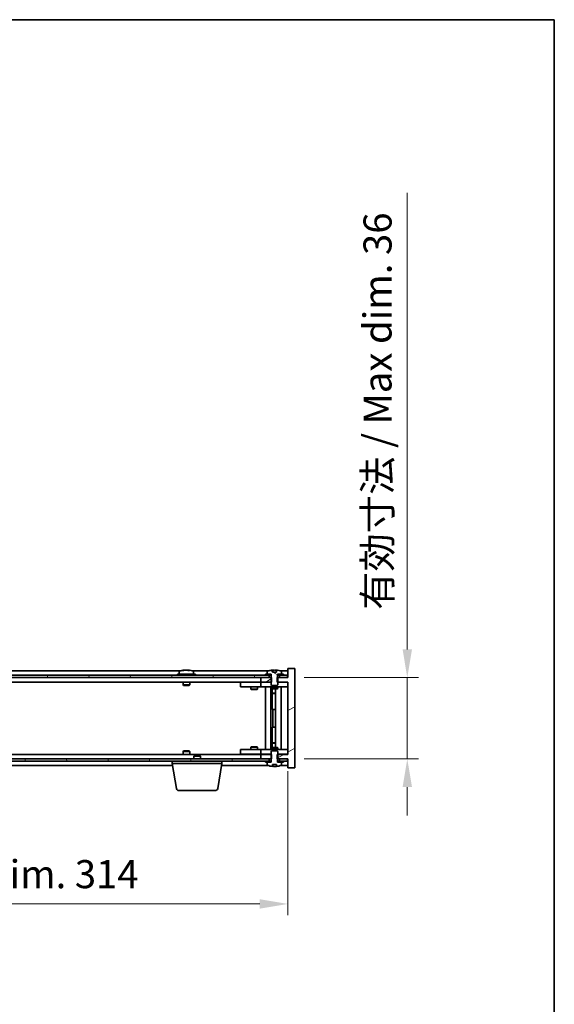
# Model space of a CAD drawing. Units: millimetres. Extents: x 58 to 8524, y 32 to 1437.
# Drawn here: x 3350 to 3587, y 1001 to 1437 of the extents above; entities that cross this region are included whole.
import ezdxf

# ---------------------------------------------------------------- set-up
doc = ezdxf.new("R2010")
doc.units = ezdxf.units.MM
doc.header["$LTSCALE"] = 4
doc.layers.get('Defpoints').update_dxf_attribs({"lineweight": 25})
for name, color, linetype, lineweight in [('Border (ISO)', 7, 'Continuous', 35), ('Dimension (ISO)', 7, 'Continuous', 18), ('Dimension (ISO) @ 1', 7, 'Continuous', 18), ('Visible (ISO)', 7, 'Continuous', 35)]:
    doc.layers.add(name, color=color, linetype=linetype, lineweight=lineweight)
doc.layers.add('Hatch (ISO)', color=1, linetype='Continuous', lineweight=18, true_color=0xff0000)
doc.styles.add('Note Text (TK)', font='txt')
doc.dimstyles.new('Default - Method 1b (TK)', dxfattribs={"dimscale": 4, "dimtxt": 2.5, "dimasz": 2.5, "dimexe": 1, "dimexo": 1.5, "dimgap": 1, "dimtad": 1, "dimtoh": 1, "dimrnd": 1e-08, "dimdsep": 46, "dimtxsty": 'Note Text (TK)', "dimcen": 0.09, "dimdle": 5, "dimclrd": 100, "dimclre": 100, "dimclrt": 7, "dimadec": 1, "dimazin": 1, "dimtfac": 1, "dimtmove": 0, "dimatfit": 3, "dimfxl": 0, "dimtolj": 1, "dimlwd": -1, "dimlwe": -1, "dimarcsym": 0})
pattern_1 = [(30, (1559.5, -8), (-7.9375, 13.74815), [])]
pattern_2 = [(150.00025, (1559.5, -8), (-7.93744, -13.74819), [])]

# ---------------------------------------------------------------- blocks, each defined once
blk = doc.blocks.new('図面枠 tk図枠')
at = {"layer": 'Border (ISO)'}
for p, q in [((14.5, 289), (405.5, 289)), ((405.5, 289), (405.5, 8))]:
    blk.add_line(p, q, dxfattribs=at)
blk = doc.blocks.new('*D54')
at = {"layer": 'Defpoints', "color": 0, "transparency": 16777216}
for p in [(3154.92, 1111.7), (3468.92, 1111.7), (3468.92, 1045.47)]:
    blk.add_point(p, dxfattribs=at)
at = {"layer": 'Dimension (ISO)', "color": 100, "transparency": 16777216}
for p, q in [((3154.92, 1104.2), (3154.92, 1040.47)), ((3468.92, 1104.2), (3468.92, 1040.47)), ((3167.42, 1045.47), (3456.42, 1045.47))]:
    blk.add_line(p, q, dxfattribs=at)
for points in [[(3167.42, 1047.56), (3167.42, 1043.39), (3154.92, 1045.47)], [(3456.42, 1047.56), (3456.42, 1043.39), (3468.92, 1045.47)]]:
    blk.add_solid(points, dxfattribs=at)
at = {"layer": 'Dimension (ISO)', "color": 7, "transparency": 16777216, "insert": (3217.34, 1058.67), "char_height": 12.5, "attachment_point": 4, "style": 'Note Text (TK)'}
blk.add_mtext('\\A1;\\fＭＳ Ｐゴシック|b0|i0;\\H12.4365;有効寸法 / Max dim. 314', dxfattribs=at)
blk = doc.blocks.new('*D55')
at = {"layer": 'Defpoints', "color": 0, "transparency": 16777216}
for p in [(3468.67, 1145.7), (3468.67, 1109.7), (3521.82, 1109.7)]:
    blk.add_point(p, dxfattribs=at)
at = {"layer": 'Dimension (ISO)', "color": 100, "transparency": 16777216}
for p, q in [((3521.82, 1158.2), (3521.82, 1360.4)), ((3476.17, 1145.7), (3526.82, 1145.7)), ((3521.82, 1109.7), (3521.82, 1145.7)), ((3476.17, 1109.7), (3526.82, 1109.7)), ((3521.82, 1097.2), (3521.82, 1084.7))]:
    blk.add_line(p, q, dxfattribs=at)
for points in [[(3519.74, 1158.2), (3523.91, 1158.2), (3521.82, 1145.7)], [(3519.74, 1097.2), (3523.91, 1097.2), (3521.82, 1109.7)]]:
    blk.add_solid(points, dxfattribs=at)
at = {"layer": 'Dimension (ISO)', "color": 7, "transparency": 16777216, "insert": (3508.63, 1175.7), "char_height": 12.5, "attachment_point": 4, "rotation": 90, "style": 'Note Text (TK)'}
blk.add_mtext('\\A1;\\fＭＳ Ｐゴシック|b0|i0;\\H12.4365;有効寸法 / Max dim. 36', dxfattribs=at)

msp = doc.modelspace()

# ---------------------------------------------------------------- hatches: boundary and pattern name
at = {"layer": 'Hatch (ISO)'}
h = msp.add_hatch(dxfattribs=at)
h.set_pattern_fill('ANSI31', color=256, scale=127, angle=14.999978, style=0)
h.set_pattern_definition([(60, (1559.5, -8), (-13.74815, 7.9375), [])])
h.paths.add_polyline_path([(3468.666, 1146.7039), (3466.916, 1146.7039), (3465.166, 1146.7039), (3465.166, 1145.7039), (3468.666, 1145.7039)])
h.paths.add_polyline_path([(3460.666, 1146.7039), (3458.916, 1146.7039), (3164.916, 1146.7039), (3163.166, 1146.7039), (3163.166, 1145.7039), (3166.916, 1145.7039), (3456.916, 1145.7039), (3460.666, 1145.7039)])
h.paths.add_polyline_path([(3158.666, 1146.7039), (3156.916, 1146.7039), (3155.166, 1146.7039), (3155.166, 1145.7039), (3158.666, 1145.7039)])
h = msp.add_hatch(dxfattribs=at)
h.set_pattern_fill('ANSI31', color=256, scale=127, angle=-14.999978, style=0)
h.set_pattern_definition(pattern_1)
h.paths.add_polyline_path([(3461.6865, 1143.7039), (3461.6865, 1145.7039), (3461.541, 1145.7039), (3460.666, 1145.7039), (3456.916, 1145.7039), (3456.916, 1143.7039), (3461.416, 1143.7039)])
h.paths.add_polyline_path([(3461.6865, 1109.7039), (3461.6865, 1111.7039), (3461.416, 1111.7039), (3456.916, 1111.7039), (3456.916, 1109.7039), (3460.666, 1109.7039), (3461.541, 1109.7039)])
h.paths.add_polyline_path([(3471.916, 1149.7039), (3468.916, 1149.7039), (3468.916, 1145.7039), (3468.666, 1145.7039), (3465.166, 1145.7039), (3464.291, 1145.7039), (3464.1455, 1145.7039), (3464.1455, 1143.7039), (3464.416, 1143.7039), (3468.916, 1143.7039), (3468.916, 1111.7039), (3464.416, 1111.7039), (3464.1455, 1111.7039), (3464.1455, 1109.7039), (3464.291, 1109.7039), (3465.166, 1109.7039), (3468.666, 1109.7039), (3468.916, 1109.7039), (3468.916, 1105.7039), (3471.916, 1105.7039)])
h = msp.add_hatch(dxfattribs=at)
h.set_pattern_fill('ANSI31', color=256, scale=127, angle=-14.999978, style=0)
h.set_pattern_definition(pattern_1)
h.paths.add_polyline_path([(3466.916, 1146.7039), (3466.916, 1147.2039), (3466.066, 1147.2039), (3464.341, 1147.2039), (3464.341, 1146.7039), (3465.166, 1146.7039)])
h.paths.add_polyline_path([(3458.916, 1147.2039), (3458.916, 1146.7039), (3460.666, 1146.7039), (3461.491, 1146.7039), (3461.491, 1147.2039), (3459.766, 1147.2039)])
h = msp.add_hatch(dxfattribs=at)
h.set_pattern_fill('ANSI31', color=256, scale=127, angle=105.000246, style=0)
h.set_pattern_definition(pattern_2)
edge = h.paths.add_edge_path()
edge.add_line((3463.791, 1148.1539), (3462.0411, 1148.1539))
edge.add_line((3462.0411, 1148.1539), (3462.0411, 1149.0568))
edge.add_ellipse((3462.916, 1140.9537), major_axis=(-0.875, 8.1031), ratio=1, start_angle=0, end_angle=15.870569)
edge.add_ellipse((3459.914, 1148.3714), major_axis=(-0.0555, 0.1372), ratio=1, start_angle=0, end_angle=67.966668)
edge.add_line((3459.766, 1148.3714), (3459.766, 1147.2039))
edge.add_line((3459.766, 1147.2039), (3461.491, 1147.2039))
edge.add_line((3461.491, 1147.2039), (3461.541, 1147.2039))
edge.add_line((3461.541, 1147.2039), (3461.541, 1145.7039))
edge.add_line((3461.541, 1145.7039), (3461.416, 1145.7039))
edge.add_line((3461.416, 1145.7039), (3461.416, 1143.7039))
edge.add_line((3461.416, 1143.7039), (3461.416, 1142.4539))
edge.add_line((3461.416, 1142.4539), (3461.666, 1142.2039))
edge.add_line((3461.666, 1142.2039), (3464.166, 1142.2039))
edge.add_line((3464.166, 1142.2039), (3464.416, 1142.4539))
edge.add_line((3464.416, 1142.4539), (3464.416, 1143.7039))
edge.add_line((3464.416, 1143.7039), (3464.416, 1145.7039))
edge.add_line((3464.416, 1145.7039), (3464.291, 1145.7039))
edge.add_line((3464.291, 1145.7039), (3464.291, 1147.2039))
edge.add_line((3464.291, 1147.2039), (3464.341, 1147.2039))
edge.add_line((3464.341, 1147.2039), (3466.066, 1147.2039))
edge.add_line((3466.066, 1147.2039), (3466.066, 1148.3714))
edge.add_ellipse((3465.918, 1148.3714), major_axis=(0.148, 0), ratio=1, start_angle=0, end_angle=67.966668)
edge.add_ellipse((3462.916, 1140.9537), major_axis=(3.0575, 7.555), ratio=1, start_angle=0, end_angle=15.870569)
edge.add_line((3463.791, 1149.0568), (3463.791, 1148.1539))
h = msp.add_hatch(dxfattribs=at)
h.set_pattern_fill('ANSI31', color=256, scale=127, angle=90.00021, style=0)
h.set_pattern_definition([(135.0002, (1559.5, -8), (-11.22528, -11.22536), [])])
edge = h.paths.add_edge_path()
edge.add_line((3462.0411, 1107.2539), (3463.791, 1107.2539))
edge.add_line((3463.791, 1107.2539), (3463.791, 1106.351))
edge.add_ellipse((3462.916, 1114.4541), major_axis=(0.875, -8.1031), ratio=1, start_angle=0, end_angle=15.870569)
edge.add_ellipse((3465.918, 1107.0363), major_axis=(0.0555, -0.1372), ratio=1, start_angle=0, end_angle=67.966668)
edge.add_line((3466.066, 1107.0363), (3466.066, 1108.2039))
edge.add_line((3466.066, 1108.2039), (3464.341, 1108.2039))
edge.add_line((3464.341, 1108.2039), (3464.291, 1108.2039))
edge.add_line((3464.291, 1108.2039), (3464.291, 1109.7039))
edge.add_line((3464.291, 1109.7039), (3464.416, 1109.7039))
edge.add_line((3464.416, 1109.7039), (3464.416, 1111.7039))
edge.add_line((3464.416, 1111.7039), (3464.416, 1112.9539))
edge.add_line((3464.416, 1112.9539), (3464.166, 1113.2039))
edge.add_line((3464.166, 1113.2039), (3461.666, 1113.2039))
edge.add_line((3461.666, 1113.2039), (3461.416, 1112.9539))
edge.add_line((3461.416, 1112.9539), (3461.416, 1111.7039))
edge.add_line((3461.416, 1111.7039), (3461.416, 1109.7039))
edge.add_line((3461.416, 1109.7039), (3461.541, 1109.7039))
edge.add_line((3461.541, 1109.7039), (3461.541, 1108.2039))
edge.add_line((3461.541, 1108.2039), (3461.491, 1108.2039))
edge.add_line((3461.491, 1108.2039), (3459.766, 1108.2039))
edge.add_line((3459.766, 1108.2039), (3459.766, 1107.0363))
edge.add_ellipse((3459.914, 1107.0363), major_axis=(-0.148, 0), ratio=1, start_angle=0, end_angle=67.966668)
edge.add_ellipse((3462.916, 1114.4541), major_axis=(-3.0575, -7.555), ratio=1, start_angle=0, end_angle=15.870569)
edge.add_line((3462.0411, 1106.351), (3462.0411, 1107.2539))
h = msp.add_hatch(dxfattribs=at)
h.set_pattern_fill('ANSI31', color=256, scale=127, angle=75.000175, style=0)
h.set_pattern_definition([(120.0002, (1559.5, -8), (-13.74813, -7.93754), [])])
h.paths.add_polyline_path([(3163.166, 1109.7039), (3163.166, 1108.7039), (3164.916, 1108.7039), (3458.916, 1108.7039), (3460.666, 1108.7039), (3460.666, 1109.7039), (3456.916, 1109.7039), (3166.916, 1109.7039)])
h.paths.add_polyline_path([(3468.666, 1108.7039), (3468.666, 1109.7039), (3465.166, 1109.7039), (3465.166, 1108.7039), (3466.916, 1108.7039)])
h.paths.add_polyline_path([(3155.166, 1109.7039), (3155.166, 1108.7039), (3156.916, 1108.7039), (3158.666, 1108.7039), (3158.666, 1109.7039)])
h = msp.add_hatch(dxfattribs=at)
h.set_pattern_fill('ANSI31', color=256, scale=127, angle=105.000246, style=0)
h.set_pattern_definition(pattern_2)
h.paths.add_polyline_path([(3458.916, 1108.7039), (3458.916, 1108.2039), (3459.766, 1108.2039), (3461.491, 1108.2039), (3461.491, 1108.7039), (3460.666, 1108.7039)])
h.paths.add_polyline_path([(3466.916, 1108.2039), (3466.916, 1108.7039), (3465.166, 1108.7039), (3464.341, 1108.7039), (3464.341, 1108.2039), (3466.066, 1108.2039)])

# ---------------------------------------------------------------- linework, layer by layer
at = {"layer": 'Visible (ISO)'}
for p, q in [((3460.666, 1146.7039), (3163.166, 1146.7039)), ((3421.3941, 1148.7039), (3202.438, 1148.7039)), ((3427.916, 1147.2039), (3419.916, 1147.2039)), ((3419.916, 1147.2039), (3419.916, 1146.7039)), ((3420.766, 1148.3714), (3420.766, 1147.2039)), ((3423.1233, 1149.0101), (3423.1233, 1149.0582)), ((3424.7087, 1148.8875), (3424.7087, 1149.0582)), ((3460.3941, 1148.7039), (3426.438, 1148.7039)), ((3427.066, 1148.3714), (3427.066, 1147.2039)), ((3427.916, 1147.2039), (3427.916, 1146.7039)), ((3458.916, 1147.2039), (3458.916, 1146.7039)), ((3461.491, 1147.2039), (3458.916, 1147.2039)), ((3458.916, 1146.7039), (3461.491, 1146.7039)), ((3459.766, 1148.3714), (3459.766, 1147.2039)), ((3459.766, 1147.2039), (3461.541, 1147.2039)), ((3460.666, 1145.7039), (3460.666, 1146.7039)), ((3461.491, 1146.7039), (3461.491, 1147.2039)), ((3461.541, 1146.7039), (3461.491, 1146.7039)), ((3461.541, 1147.2039), (3461.541, 1145.7039)), ((3462.0411, 1148.1539), (3462.0411, 1149.0568)), ((3463.791, 1148.1539), (3462.0411, 1148.1539)), ((3462.1233, 1148.1539), (3462.1233, 1149.0582)), ((3462.2332, 1148.1539), (3462.2332, 1148.8825)), ((3463.791, 1149.0568), (3463.791, 1148.1539)), ((3464.291, 1145.7039), (3464.291, 1147.2039)), ((3464.291, 1147.2039), (3466.066, 1147.2039)), ((3464.341, 1146.7039), (3464.291, 1146.7039)), ((3466.916, 1147.2039), (3464.341, 1147.2039)), ((3464.341, 1147.2039), (3464.341, 1146.7039)), ((3464.341, 1146.7039), (3466.916, 1146.7039)), ((3468.666, 1146.7039), (3465.166, 1146.7039)), ((3465.166, 1146.7039), (3465.166, 1145.7039)), ((3468.916, 1148.7039), (3465.438, 1148.7039)), ((3466.066, 1147.2039), (3466.066, 1148.3714)), ((3466.916, 1146.7039), (3466.916, 1147.2039)), ((3468.666, 1145.7039), (3468.666, 1146.7039)), ((3471.916, 1149.7039), (3468.916, 1149.7039)), ((3468.916, 1149.7039), (3468.916, 1145.7039)), ((3471.916, 1105.7039), (3471.916, 1149.7039)), ((3163.166, 1145.7039), (3460.666, 1145.7039)), ((3456.916, 1143.7039), (3166.916, 1143.7039)), ((3422.416, 1143.7039), (3422.416, 1142.4539)), ((3425.416, 1142.4539), (3422.416, 1142.4539)), ((3422.666, 1142.2039), (3422.416, 1142.4539)), ((3425.166, 1142.2039), (3425.416, 1142.4539)), ((3425.416, 1143.7039), (3425.416, 1142.4539)), ((3447.916, 1143.6039), (3447.916, 1141.6039)), ((3447.916, 1143.6039), (3448.916, 1143.6039)), ((3455.916, 1143.6039), (3448.916, 1143.6039)), ((3452.5694, 1143.7039), (3452.5694, 1143.6039)), ((3455.2627, 1143.7039), (3455.2627, 1143.6039)), ((3456.916, 1143.6039), (3455.916, 1143.6039)), ((3461.6865, 1145.7039), (3456.916, 1145.7039)), ((3456.916, 1145.7039), (3456.916, 1143.7039)), ((3456.916, 1143.7039), (3461.6865, 1143.7039)), ((3456.916, 1143.6039), (3456.916, 1141.6039)), ((3456.916, 1143.6039), (3457.916, 1143.6039)), ((3461.416, 1143.6039), (3457.916, 1143.6039)), ((3461.541, 1145.7039), (3461.416, 1145.7039)), ((3461.416, 1145.7039), (3461.416, 1142.4539)), ((3461.416, 1142.4539), (3461.666, 1142.2039)), ((3461.6865, 1143.7039), (3461.6865, 1145.7039)), ((3468.916, 1145.7039), (3464.1455, 1145.7039)), ((3464.1455, 1145.7039), (3464.1455, 1143.7039)), ((3464.1455, 1143.7039), (3468.916, 1143.7039)), ((3464.166, 1142.2039), (3464.416, 1142.4539)), ((3464.416, 1145.7039), (3464.291, 1145.7039)), ((3464.416, 1142.4539), (3464.416, 1145.7039)), ((3467.916, 1143.6039), (3464.416, 1143.6039)), ((3465.166, 1145.7039), (3468.666, 1145.7039)), ((3467.916, 1143.6039), (3468.916, 1143.6039)), ((3468.916, 1143.7039), (3468.916, 1111.7039)), ((3422.666, 1142.2039), (3425.166, 1142.2039)), ((3448.916, 1141.6039), (3447.916, 1141.6039)), ((3448.916, 1141.6039), (3455.916, 1141.6039)), ((3452.416, 1141.6039), (3452.416, 1140.5539)), ((3452.416, 1140.5539), (3455.416, 1140.5539)), ((3452.7227, 1140.4005), (3452.416, 1140.5539)), ((3455.1093, 1140.4005), (3452.7227, 1140.4005)), ((3455.1093, 1140.4005), (3455.416, 1140.5539)), ((3455.416, 1141.6039), (3455.416, 1140.5539)), ((3455.916, 1141.6039), (3456.916, 1141.6039)), ((3457.916, 1141.6039), (3456.916, 1141.6039)), ((3457.916, 1141.6039), (3467.916, 1141.6039)), ((3458.916, 1113.8039), (3458.916, 1141.6039)), ((3461.366, 1141.6039), (3461.366, 1113.8039)), ((3461.416, 1141.6039), (3461.416, 1140.8539)), ((3461.416, 1140.8539), (3464.416, 1140.8539)), ((3461.7227, 1140.7005), (3461.416, 1140.8539)), ((3461.666, 1142.2039), (3464.166, 1142.2039)), ((3464.1093, 1140.7005), (3461.7227, 1140.7005)), ((3461.966, 1140.7005), (3461.966, 1138.7539)), ((3461.966, 1131.6039), (3461.966, 1140.7005)), ((3461.966, 1138.7539), (3463.466, 1138.7539)), ((3462.2727, 1138.6005), (3461.966, 1138.7539)), ((3463.466, 1138.6005), (3462.2727, 1138.6005)), ((3463.466, 1140.7005), (3463.466, 1114.7072)), ((3464.1093, 1140.7005), (3464.416, 1140.8539)), ((3464.416, 1141.6039), (3464.416, 1140.8539)), ((3465.916, 1141.6039), (3465.916, 1113.8039)), ((3468.916, 1141.6039), (3467.916, 1141.6039)), ((3462.166, 1131.6039), (3461.966, 1131.6039)), ((3463.466, 1131.6039), (3462.166, 1131.6039)), ((3462.166, 1131.6039), (3462.166, 1123.8039)), ((3461.966, 1114.7072), (3461.966, 1123.8039)), ((3461.966, 1123.8039), (3462.166, 1123.8039)), ((3462.166, 1123.8039), (3463.466, 1123.8039)), ((3462.2727, 1116.8072), (3461.966, 1116.6539)), ((3463.466, 1116.6539), (3461.966, 1116.6539)), ((3461.966, 1114.7072), (3461.966, 1116.6539)), ((3462.2727, 1116.8072), (3463.466, 1116.8072)), ((3166.916, 1111.7039), (3456.916, 1111.7039)), ((3422.666, 1113.2039), (3422.416, 1112.9539)), ((3422.416, 1112.9539), (3425.416, 1112.9539)), ((3422.416, 1111.7039), (3422.416, 1112.9539)), ((3425.166, 1113.2039), (3422.666, 1113.2039)), ((3425.166, 1113.2039), (3425.416, 1112.9539)), ((3425.416, 1111.7039), (3425.416, 1112.9539)), ((3447.916, 1113.8039), (3447.916, 1111.8039)), ((3447.916, 1113.8039), (3448.916, 1113.8039)), ((3448.916, 1111.8039), (3447.916, 1111.8039)), ((3455.916, 1113.8039), (3448.916, 1113.8039)), ((3448.916, 1111.8039), (3455.916, 1111.8039)), ((3452.7227, 1115.0072), (3452.416, 1114.8539)), ((3455.416, 1114.8539), (3452.416, 1114.8539)), ((3452.416, 1113.8039), (3452.416, 1114.8539)), ((3452.5694, 1111.7039), (3452.5694, 1111.8039)), ((3452.7227, 1115.0072), (3455.1093, 1115.0072)), ((3455.1093, 1115.0072), (3455.416, 1114.8539)), ((3455.2627, 1111.7039), (3455.2627, 1111.8039)), ((3455.416, 1113.8039), (3455.416, 1114.8539)), ((3456.916, 1113.8039), (3455.916, 1113.8039)), ((3455.916, 1111.8039), (3456.916, 1111.8039)), ((3456.916, 1113.8039), (3456.916, 1111.8039)), ((3456.916, 1113.8039), (3457.916, 1113.8039)), ((3457.916, 1111.8039), (3456.916, 1111.8039)), ((3461.6865, 1111.7039), (3456.916, 1111.7039)), ((3456.916, 1111.7039), (3456.916, 1109.7039)), ((3467.916, 1113.8039), (3457.916, 1113.8039)), ((3457.916, 1111.8039), (3461.416, 1111.8039)), ((3461.7227, 1114.7072), (3461.416, 1114.5539)), ((3464.416, 1114.5539), (3461.416, 1114.5539)), ((3461.416, 1113.8039), (3461.416, 1114.5539)), ((3461.666, 1113.2039), (3461.416, 1112.9539)), ((3461.416, 1112.9539), (3461.416, 1109.7039)), ((3464.166, 1113.2039), (3461.666, 1113.2039)), ((3461.6865, 1109.7039), (3461.6865, 1111.7039)), ((3461.7227, 1114.7072), (3464.1093, 1114.7072)), ((3464.1093, 1114.7072), (3464.416, 1114.5539)), ((3468.916, 1111.7039), (3464.1455, 1111.7039)), ((3464.1455, 1111.7039), (3464.1455, 1109.7039)), ((3464.416, 1112.9539), (3464.166, 1113.2039)), ((3464.416, 1113.8039), (3464.416, 1114.5539)), ((3464.416, 1109.7039), (3464.416, 1112.9539)), ((3464.416, 1111.8039), (3467.916, 1111.8039)), ((3467.916, 1113.8039), (3468.916, 1113.8039)), ((3468.916, 1111.8039), (3467.916, 1111.8039)), ((3460.666, 1109.7039), (3163.166, 1109.7039)), ((3163.166, 1108.7039), (3460.666, 1108.7039)), ((3417.666, 1107.7039), (3417.666, 1108.7039)), ((3439.666, 1107.7039), (3417.666, 1107.7039)), ((3419.5267, 1096.5395), (3417.666, 1107.7039)), ((3427.4727, 1111.2039), (3427.166, 1110.8971)), ((3430.166, 1110.8971), (3427.166, 1110.8971)), ((3427.166, 1109.7039), (3427.166, 1110.8971)), ((3427.4727, 1111.2039), (3429.8593, 1111.2039)), ((3429.8593, 1111.2039), (3430.166, 1110.8971)), ((3430.166, 1109.7039), (3430.166, 1110.8971)), ((3437.8053, 1096.5395), (3439.666, 1107.7039)), ((3439.666, 1107.7039), (3439.666, 1108.7039)), ((3456.916, 1109.7039), (3461.6865, 1109.7039)), ((3458.916, 1108.7039), (3458.916, 1108.2039)), ((3461.491, 1108.7039), (3458.916, 1108.7039)), ((3458.916, 1108.2039), (3461.491, 1108.2039)), ((3461.541, 1108.2039), (3459.766, 1108.2039)), ((3459.766, 1108.2039), (3459.766, 1107.0363)), ((3460.666, 1108.7039), (3460.666, 1109.7039)), ((3461.416, 1109.7039), (3461.541, 1109.7039)), ((3461.491, 1108.2039), (3461.491, 1108.7039)), ((3461.491, 1108.7039), (3461.541, 1108.7039)), ((3461.541, 1109.7039), (3461.541, 1108.2039)), ((3464.1455, 1109.7039), (3468.916, 1109.7039)), ((3464.291, 1108.2039), (3464.291, 1109.7039)), ((3464.291, 1109.7039), (3464.416, 1109.7039)), ((3464.291, 1108.7039), (3464.341, 1108.7039)), ((3466.066, 1108.2039), (3464.291, 1108.2039)), ((3466.916, 1108.7039), (3464.341, 1108.7039)), ((3464.341, 1108.7039), (3464.341, 1108.2039)), ((3464.341, 1108.2039), (3466.916, 1108.2039)), ((3468.666, 1109.7039), (3465.166, 1109.7039)), ((3465.166, 1109.7039), (3465.166, 1108.7039)), ((3465.166, 1108.7039), (3468.666, 1108.7039)), ((3466.066, 1107.0363), (3466.066, 1108.2039)), ((3466.916, 1108.2039), (3466.916, 1108.7039)), ((3468.666, 1108.7039), (3468.666, 1109.7039)), ((3468.916, 1109.7039), (3468.916, 1105.7039)), ((3205.9993, 1106.7039), (3417.8327, 1106.7039)), ((3439.4993, 1106.7039), (3460.3941, 1106.7039)), ((3462.0411, 1107.2539), (3463.791, 1107.2539)), ((3462.0411, 1106.351), (3462.0411, 1107.2539)), ((3462.1233, 1107.2539), (3462.1233, 1106.3496)), ((3462.2332, 1107.2539), (3462.2332, 1106.5253)), ((3463.791, 1107.2539), (3463.791, 1106.351)), ((3465.438, 1106.7039), (3468.916, 1106.7039)), ((3468.916, 1105.7039), (3471.916, 1105.7039)), ((3436.8189, 1095.7039), (3420.5131, 1095.7039))]:
    msp.add_line(p, q, dxfattribs=at)
for centre, radius, start, end in [((3420.914, 1148.3714), 0.148, 112.033332, 180), ((3423.916, 1140.9537), 8.1502, 96.162764, 112.033332), ((3423.916, 1140.9537), 8.1502, 67.966668, 83.837236), ((3426.918, 1148.3714), 0.148, 0, 67.966668), ((3459.914, 1148.3714), 0.148, 112.033332, 180), ((3462.916, 1140.9537), 8.1502, 96.162764, 112.033332), ((3462.916, 1140.9537), 8.1502, 67.966668, 83.837236), ((3465.918, 1148.3714), 0.148, 0, 67.966668), ((3459.914, 1107.0363), 0.148, 180, 247.966668), ((3462.916, 1114.4541), 8.1502, 247.966668, 263.837236), ((3462.916, 1114.4541), 8.1502, 276.162764, 292.033332), ((3465.918, 1107.0363), 0.148, 292.033332, 0), ((3420.5131, 1096.7039), 1, 189.462322, 270), ((3436.8189, 1096.7039), 1, 270, 350.537678)]:
    msp.add_arc(centre, radius, start, end, dxfattribs=at)
for centre, major_axis, ratio, start_param, end_param in [((3423.7171, 1140.9537), (0, 8.1418), 0.84312429, 0.13675912, 0.22922414), ((3422.3562, 1140.9537), (0, 7.9375), 0.53771873, 6.23655411, 6.3298165), ((3424.115, 1140.9537), (0, 8.1418), 0.84312429, 0.13675912, 0.22922414), ((3423.6041, 1140.9537), (0, 8.1418), 0.53771873, 6.05396117, 6.14642619), ((3424.9108, 1140.9537), (0, 7.9375), 0.84312429, 6.23655411, 6.3298165), ((3423.7171, 1140.9537), (0, 8.1418), 0.84312429, 6.13821265, 6.14642619), ((3424.228, 1140.9537), (0, 8.1418), 0.53771873, 6.05396117, 6.14642619), ((3461.9212, 1140.9537), (0, 7.9375), 0.84312429, 6.23655411, 6.25299013), ((3463.228, 1140.9537), (0, 8.1418), 0.53771873, 0.13675912, 0.22922414), ((3462.7171, 1140.9537), (0, 8.1418), 0.84312429, 6.12609769, 6.14642619), ((3461.9212, 1114.4541), (0, -7.9375), 0.84312429, 0.03019518, 0.04663119), ((3463.228, 1114.4541), (0, -8.1418), 0.53771873, 6.05396117, 6.14642619), ((3462.7171, 1114.4541), (0, -8.1418), 0.84312429, 0.13675912, 0.15708761)]:
    msp.add_ellipse(centre, major_axis=major_axis, ratio=ratio, start_param=start_param, end_param=end_param, dxfattribs=at)
for points, knots in [([(3422.7812, 1149.0195), (3422.8591, 1149.0322), (3422.9326, 1149.0432), (3423.0459, 1149.0579), (3423.0857, 1149.0615), (3423.1171, 1149.0615), (3423.123, 1149.0604), (3423.1231, 1149.0581)], [0.1131992707, 0.1131992707, 0.1131992707, 0.1131992707, 0.1411838112, 0.1411838112, 0.1691683517, 0.1691683517, 0.1848248899, 0.1848248899, 0.1848248899, 0.1848248899]), ([(3424.2009, 1149.0195), (3424.1512, 1149.0322), (3424.0825, 1149.0432), (3423.9209, 1149.0579), (3423.8279, 1149.0615), (3423.6457, 1149.0615), (3423.5447, 1149.0579), (3423.3503, 1149.0432), (3423.257, 1149.0322), (3423.1791, 1149.0195)], [0.225164225, 0.225164225, 0.225164225, 0.225164225, 0.253148765, 0.253148765, 0.281133306, 0.281133306, 0.309117846, 0.309117846, 0.337102387, 0.337102387, 0.337102387, 0.337102387]), ([(3423.9161, 1149.0568), (3423.9739, 1149.0599), (3424.035, 1149.0615), (3424.1863, 1149.0615), (3424.2873, 1149.0579), (3424.4817, 1149.0432), (3424.575, 1149.0322), (3424.6529, 1149.0195)], [0.0374615919, 0.0374615919, 0.0374615919, 0.0374615919, 0.0559690811, 0.0559690811, 0.0839536216, 0.0839536216, 0.1119381621, 0.1119381621, 0.1119381621, 0.1119381621]), ([(3424.7911, 1149.0568), (3424.7614, 1149.0599), (3424.7395, 1149.0615), (3424.7061, 1149.0615), (3424.7029, 1149.0579), (3424.7374, 1149.0432), (3424.7751, 1149.0322), (3424.8248, 1149.0195)], [0.3758250875, 0.3758250875, 0.3758250875, 0.3758250875, 0.3943325766, 0.3943325766, 0.4223171172, 0.4223171172, 0.4503016577, 0.4503016577, 0.4503016577, 0.4503016577]), ([(3462.0411, 1149.0568), (3462.0708, 1149.06), (3462.0925, 1149.0615), (3462.1171, 1149.0615), (3462.123, 1149.0604), (3462.1231, 1149.0581)], [0.1506608628, 0.1506608628, 0.1506608628, 0.1506608628, 0.1691683517, 0.1691683517, 0.18482489, 0.18482489, 0.18482489, 0.18482489]), ([(3462.6311, 1149.0195), (3462.6808, 1149.0322), (3462.7495, 1149.0432), (3462.9112, 1149.0579), (3463.0041, 1149.0615), (3463.1863, 1149.0615), (3463.2873, 1149.0579), (3463.4817, 1149.0432), (3463.575, 1149.0322), (3463.6529, 1149.0195)], [0, 0, 0, 0, 0.027984541, 0.027984541, 0.055969081, 0.055969081, 0.083953622, 0.083953622, 0.111938162, 0.111938162, 0.111938162, 0.111938162]), ([(3462.1231, 1106.3497), (3462.123, 1106.3474), (3462.1171, 1106.3462), (3462.0925, 1106.3462), (3462.0708, 1106.3478), (3462.0411, 1106.351)], [0.0403125428, 0.0403125428, 0.0403125428, 0.0403125428, 0.0559690811, 0.0559690811, 0.07447657, 0.07447657, 0.07447657, 0.07447657]), ([(3463.6529, 1106.3883), (3463.575, 1106.3756), (3463.4817, 1106.3645), (3463.2873, 1106.3499), (3463.1863, 1106.3462), (3463.0041, 1106.3462), (3462.9112, 1106.3499), (3462.7495, 1106.3645), (3462.6808, 1106.3756), (3462.6311, 1106.3883)], [0.113199271, 0.113199271, 0.113199271, 0.113199271, 0.141183811, 0.141183811, 0.169168352, 0.169168352, 0.197152892, 0.197152892, 0.225137433, 0.225137433, 0.225137433, 0.225137433])]:
    msp.add_open_spline(points, degree=3, knots=knots, dxfattribs=at)

# ---------------------------------------------------------------- block references
at = {"xscale": 5, "yscale": 5, "zscale": 5}
msp.add_blockref('図面枠 tk図枠', (1559.5, -8), dxfattribs=at)

# ---------------------------------------------------------------- dimensions: what is measured, and where the dimension line sits
at = {"layer": 'Dimension (ISO) @ 1', "color": 100, "true_color": 0x00ff3f}
dim = msp.add_linear_dim(base=(3521.8233, 1109.7039), p1=(3468.666, 1145.7039), p2=(3468.666, 1109.7039), angle=90, text='\\fＭＳ Ｐゴシック|b0|i0;\\H12.4365;有効寸法 / Max dim. <>', dimstyle='Default - Method 1b (TK)', override={"dimscale": 1, "dimtxt": 12.5, "dimasz": 12.5, "dimexe": 5, "dimexo": 7.5, "dimgap": 5, "dimtoh": 0, "dimdec": 2, "dimcen": 0.45, "dimtol": 0, "dimlim": 0, "dimtp": 0, "dimtm": 0, "dimtdec": 2, "dimtix": 0, "dimtofl": 1, "dimtmove": 0, "dimatfit": 1}, dxfattribs=at)
dim.commit()
dim.dimension.update_dxf_attribs({"geometry": '*D55', "text_midpoint": (3521.8233, 1265.5505), "dimtype": 128})
dim = msp.add_linear_dim(base=(3468.916, 1045.4741), p1=(3154.916, 1111.7039), p2=(3468.916, 1111.7039), text='\\fＭＳ Ｐゴシック|b0|i0;\\H12.4365;有効寸法 / Max dim. <>', dimstyle='Default - Method 1b (TK)', override={"dimscale": 1, "dimtxt": 12.5, "dimasz": 12.5, "dimexe": 5, "dimexo": 7.5, "dimgap": 5, "dimtoh": 0, "dimdec": 2, "dimcen": 0.45, "dimtol": 0, "dimlim": 0, "dimtp": 0, "dimtm": 0, "dimtdec": 2, "dimtix": 0, "dimtofl": 0, "dimtmove": 0, "dimatfit": 1}, dxfattribs=at)
dim.commit()
dim.dimension.update_dxf_attribs({"geometry": '*D54', "text_midpoint": (3311.916, 1045.4741), "dimtype": 128})

doc.saveas('drawing.dxf')
